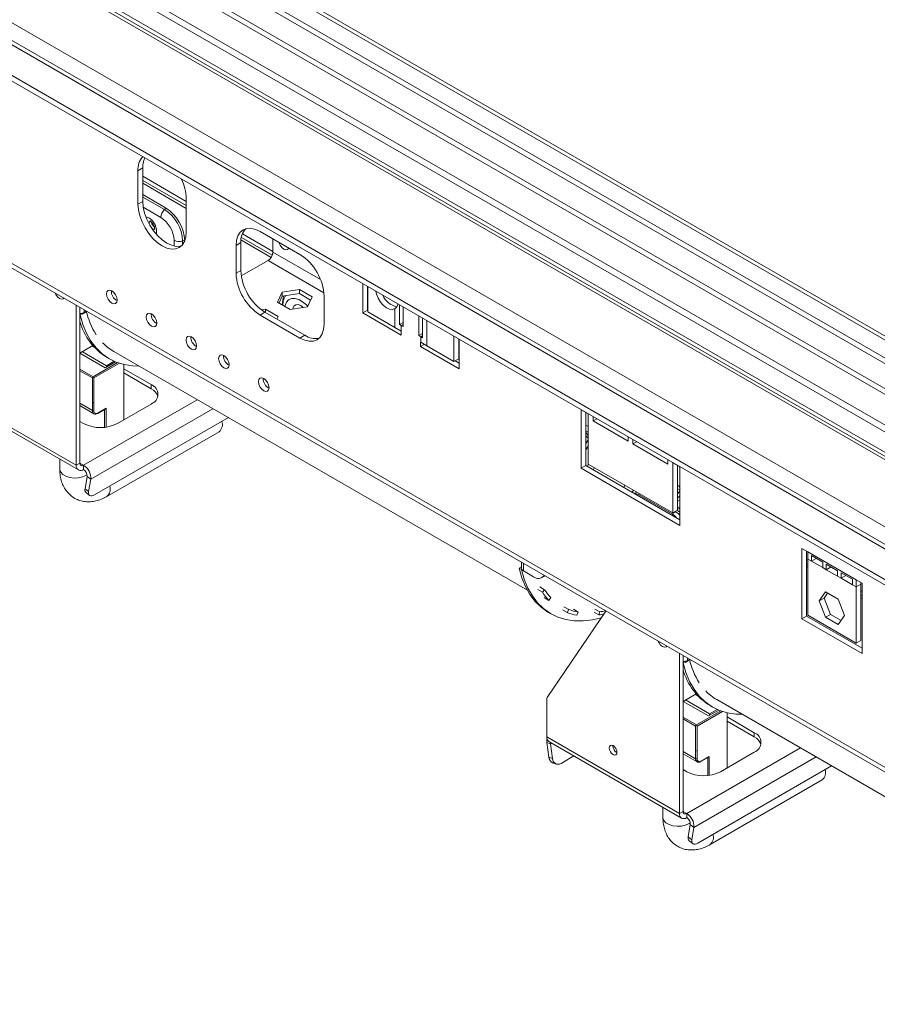
# Model space of a CAD drawing. Units: millimetres. Extents: x 5 to 272, y 4 to 208.
# Drawn here: x 236 to 249, y 17 to 31 of the extents above; entities that cross this region are included whole.
import ezdxf

# ---------------------------------------------------------------- set-up
doc = ezdxf.new("R2010")
doc.units = ezdxf.units.MM

msp = doc.modelspace()

# ---------------------------------------------------------------- linework, layer by layer
at = {"color": 8, "linetype": 'Continuous', "lineweight": 15}
for p, q in [((167.25388159, 70.98997648), (252.85522347, 21.57337367)), ((210.11061855, 45.92274561), (252.85522347, 21.24681043)), ((238.00032421, 28.73806068), (238.33478572, 28.54498016)), ((238.32064358, 28.51681499), (238.00032421, 28.70173143)), ((238.26407504, 28.40415434), (238.00751737, 28.55226192)), ((238.58437998, 28.0088751), (238.58689984, 28.00912153)), ((238.4585294, 27.98569542), (238.46416635, 27.98268219)), ((239.9080983, 27.8940104), (240.60512452, 27.49162573)), ((239.83738763, 27.77153592), (240.65488484, 27.29960482)), ((240.04951966, 27.11840943), (240.04951966, 27.1488771)), ((237.14331079, 27.01183846), (237.14331079, 27.047346)), ((241.2940276, 27.10209453), (241.30006461, 27.10557963)), ((242.16480299, 26.52005064), (242.16480299, 26.88758026)), ((241.81551885, 26.83599849), (241.78723458, 26.81967033)), ((242.09836156, 26.66863483), (242.07361282, 26.65434769)), ((237.27412554, 26.06862335), (237.63103557, 26.27466313)), ((237.65753519, 26.26546679), (237.28473215, 26.05025218)), ((237.07967118, 26.18087947), (237.27412554, 26.06862335)), ((237.26351894, 26.05025218), (237.07967118, 26.15638523)), ((238.79838632, 25.73201276), (237.13270419, 24.77043493)), ((237.26351894, 25.5725758), (237.07967118, 25.67870886)), ((237.23715882, 24.5663848), (239.02734538, 25.59983751)), ((237.44029564, 25.32656324), (237.44029564, 25.58790081)), ((237.46150884, 25.60522085), (237.46150884, 25.32909069)), ((244.52904112, 25.33866131), (244.49368578, 25.35907151)), ((244.49368578, 25.08992001), (244.52904112, 25.14225099)), ((244.52904112, 25.05298649), (244.49368578, 24.99760486)), ((237.07967118, 24.80105023), (237.13270419, 24.77043493)), ((244.51492269, 24.75507175), (244.53162324, 24.78627103)), ((244.61790009, 24.73646446), (244.60125943, 24.7052306)), ((245.17440685, 24.37435964), (245.18947061, 24.40650383)), ((245.872544, 24.40689462), (245.83718866, 24.42730483)), ((245.28235695, 24.35288169), (245.26443217, 24.34253393)), ((245.872544, 24.14251063), (245.83718866, 24.12210042)), ((243.5779825, 23.22370482), (243.5779825, 23.33268909)), ((245.98214556, 21.90928776), (245.98214556, 21.9447953)), ((245.91850594, 21.07832877), (246.11296031, 20.96607265)), ((246.11296031, 20.96607265), (246.46987034, 21.17211243)), ((246.49636995, 21.16291609), (246.12356691, 20.94770148)), ((246.10235371, 20.94770148), (245.91850594, 21.05383453)), ((243.97476799, 20.68748014), (243.99309126, 20.69805794)), ((246.10235371, 20.4700251), (245.91850594, 20.57615816)), ((247.63722109, 20.62946206), (245.97153895, 19.66788423)), ((246.07599359, 19.46383411), (247.86618015, 20.49728681)), ((246.30034361, 20.50267015), (246.30034361, 20.22653999)), ((246.2791304, 20.22401254), (246.2791304, 20.48535011)), ((245.91850595, 19.69849953), (245.97153895, 19.66788423))]:
    msp.add_line(p, q, dxfattribs=at)
at = {"color": 7, "linetype": 'Continuous', "lineweight": 15}
for p, q in [((252.85522347, 21.31443612), (210.21061042, 45.93264722)), ((209.72170982, 45.69823338), (252.85522347, 20.79778597)), ((209.72170982, 45.6165793), (252.85522347, 20.71613189)), ((252.85522347, 24.30834085), (216.14223939, 45.50229543)), ((252.85522347, 24.36957146), (216.1952724, 45.53291073)), ((215.87353881, 45.31043355), (252.85522347, 23.96136143)), ((215.94424949, 45.35125396), (252.85522347, 24.04300224)), ((215.48463008, 45.08592132), (252.85522347, 23.51233697)), ((215.55534076, 45.12674173), (252.85522347, 23.59397778)), ((214.37443221, 44.76755135), (252.85522347, 22.55306341)), ((252.85522347, 22.96126746), (215.06390155, 44.77773323)), ((252.85522347, 23.06331848), (215.1522899, 44.82875874)), ((216.13163279, 43.8040181), (252.85522347, 22.60394045)), ((216.1846658, 43.8346334), (252.85522347, 22.66517106)), ((210.18132922, 42.67981888), (254.72905644, 16.96296336)), ((210.22275871, 42.58824992), (254.77048592, 16.8713944)), ((238.00032421, 29.128275), (237.92961353, 29.0874546)), ((237.92961353, 28.59753011), (237.92961353, 29.0874546)), ((238.00032421, 28.63835052), (238.00032421, 29.128275)), ((238.00032421, 29.00554175), (238.63672031, 28.6381581)), ((238.63672031, 28.576891), (238.00032421, 28.94427465)), ((238.63672031, 28.53606396), (238.00032421, 28.90344761)), ((238.00032421, 28.63835052), (237.92961353, 28.59753011)), ((238.63672031, 28.67925054), (238.63672031, 28.18932606)), ((239.46015316, 28.16280044), (239.9080983, 27.90420721)), ((239.72071501, 28.19636837), (240.3040781, 27.85960002)), ((238.4585294, 27.98569542), (238.4585294, 28.0673495)), ((238.58437998, 28.00576775), (238.58437998, 28.06001016)), ((239.4378723, 28.0330204), (239.36716162, 27.99219999)), ((239.4378723, 27.62474999), (239.4378723, 28.0330204)), ((239.88275307, 27.81674456), (239.43962033, 28.07255964)), ((239.89884403, 27.84828249), (239.44496635, 28.11030049)), ((239.9080983, 28.08819429), (239.9080983, 27.8940104)), ((239.36716162, 27.58392958), (239.36716162, 27.99219999)), ((239.83738763, 27.77153592), (239.4441509, 27.54452518)), ((239.4378723, 27.62474999), (239.36716162, 27.58392958)), ((241.22331692, 27.00231842), (241.22331692, 27.43108861)), ((240.04231115, 27.30830366), (239.97432084, 27.16182078)), ((240.29605443, 27.34755362), (240.04231115, 27.30830366)), ((240.04231115, 27.24706309), (240.04231115, 27.30830366)), ((240.29605443, 27.28631306), (240.04231115, 27.24706309)), ((240.4818074, 27.24032072), (240.29605443, 27.34755362)), ((240.29605443, 27.28631306), (240.29605443, 27.34755362)), ((240.45938937, 27.19202181), (240.29605443, 27.28631306)), ((241.2940276, 27.04313883), (241.2940276, 27.3902682)), ((241.30006461, 27.01925349), (241.30006461, 27.38678311)), ((239.97432084, 27.16182078), (240.16007382, 27.05458787)), ((240.04231115, 27.24706309), (239.99673887, 27.14887913)), ((240.4138171, 27.09383784), (240.4818074, 27.24032072)), ((240.65763149, 27.24722759), (240.65763149, 26.83895718)), ((237.02663817, 24.77044488), (237.02663817, 27.11469967)), ((237.07967118, 24.80106018), (237.07967118, 27.08408437)), ((237.08170162, 26.97627225), (237.11502652, 26.9955103)), ((237.16098846, 27.0118368), (237.11502652, 26.98530354)), ((237.11502652, 26.98530354), (237.11502652, 26.9955103)), ((237.14331079, 27.01183846), (237.16098846, 27.02204356)), ((237.16098846, 27.02204356), (237.16098846, 27.0118368)), ((239.79142569, 27.01237756), (239.72071501, 26.97155715)), ((239.79754415, 27.05976976), (239.73509717, 27.05011023)), ((240.37478878, 26.67560921), (239.79142569, 27.01237756)), ((239.98329712, 26.95253686), (239.79754415, 27.05976976)), ((239.79754415, 27.00884544), (239.79754415, 27.05976976)), ((240.16007382, 27.05458787), (240.4138171, 27.09383784)), ((241.2940276, 27.04313883), (241.22331692, 27.00231842)), ((241.78900234, 26.67575518), (241.22331692, 27.00231842)), ((241.30006461, 27.03965374), (241.2940276, 27.04313883)), ((241.6960444, 26.79065922), (241.30006461, 27.01925349)), ((241.6960444, 27.06644603), (241.6960444, 26.79065922)), ((241.76248584, 27.11983301), (241.76248584, 26.83395747)), ((241.81551885, 27.08921771), (241.81551885, 26.80334217)), ((237.08170162, 26.97627225), (237.07967118, 26.9774444)), ((240.3040781, 26.6347888), (239.72071501, 26.97155715)), ((239.96465551, 26.91237411), (239.98329712, 26.95253686)), ((241.81551885, 26.86457278), (241.76248584, 26.83395747)), ((242.04532855, 26.67067585), (242.04532855, 26.95655139)), ((242.09836156, 26.64006055), (242.09836156, 26.92593609)), ((241.78723458, 26.73801625), (241.6960444, 26.79065922)), ((241.76248584, 26.83395747), (241.78723458, 26.81967033)), ((241.78723458, 26.73801625), (241.78723458, 26.81967033)), ((241.81551885, 26.80334217), (241.78723458, 26.81967033)), ((241.78723458, 26.73801625), (241.78900234, 26.73699574)), ((241.78900234, 26.73699574), (241.78900234, 26.67575518)), ((242.09836156, 26.70129116), (242.04532855, 26.67067585)), ((240.37478878, 26.67560921), (240.3040781, 26.6347888)), ((242.07361282, 26.65434769), (242.04532855, 26.67067585)), ((242.07361282, 26.57269361), (242.07184506, 26.57371412)), ((242.07184506, 26.51247356), (242.07184506, 26.57371412)), ((242.07361282, 26.65434769), (242.07361282, 26.57269361)), ((242.07361282, 26.65434769), (242.09836156, 26.64006055)), ((242.16480299, 26.52005064), (242.07361282, 26.57269361)), ((242.56078279, 26.29145637), (242.56078279, 26.65898599)), ((242.63149347, 26.33227678), (242.63149347, 26.61816559)), ((242.63753048, 26.61468049), (242.63753048, 26.18591031)), ((237.27039042, 26.52366228), (237.07967118, 26.41356241)), ((237.45090224, 26.19924865), (237.07967118, 26.41355578)), ((237.46857991, 26.22986727), (237.11502365, 26.43397096)), ((237.30043214, 26.49021853), (237.256445, 26.51561177)), ((237.57435309, 26.4386321), (243.63679817, 22.93885705)), ((238.77973265, 26.51660735), (238.78957608, 26.51209173)), ((242.12488668, 26.54309384), (242.07184506, 26.51247356)), ((242.63753048, 26.18591031), (242.07184506, 26.51247356)), ((242.16480299, 26.52005064), (242.56078279, 26.29145637)), ((237.60150797, 26.28619149), (237.45090224, 26.19924865)), ((237.46857991, 26.22986727), (237.58126249, 26.29491754)), ((237.47650283, 26.35078619), (237.51185817, 26.33037599)), ((242.63149347, 26.33227678), (242.56078279, 26.29145637)), ((242.63753048, 26.26755112), (242.57845184, 26.3016565)), ((242.6312751, 26.33215071), (242.63753048, 26.32853955)), ((237.46857991, 26.20945375), (237.46857991, 26.22986727)), ((237.72313835, 25.43784856), (237.72313835, 26.24703885)), ((238.12265368, 25.95422669), (237.72313835, 26.18486198)), ((237.72313835, 26.12362142), (238.12265368, 25.89298613)), ((237.26351894, 25.5725758), (237.26351894, 26.05025218)), ((237.28473215, 26.05025218), (237.28473215, 25.5725758)), ((235.08209452, 25.89300603), (237.02663817, 24.77044488)), ((238.12265368, 25.95422669), (238.12265368, 25.89298613)), ((239.84039283, 25.90430127), (239.85023621, 25.89978566)), ((235.11316664, 25.82432931), (237.05771028, 24.70176816)), ((237.28473215, 25.68277763), (237.26351894, 25.69502375)), ((237.07967118, 25.64488274), (237.28423368, 25.52679132)), ((237.34172901, 25.53099951), (237.45090102, 25.59402317)), ((237.34483622, 25.53786718), (237.46150884, 25.60522085)), ((237.62767894, 25.38274101), (238.12265368, 25.66848385)), ((244.52904112, 25.52264839), (244.4229751, 25.583879)), ((244.4229751, 25.583879), (244.4229751, 24.72651114)), ((244.49368578, 25.54305859), (244.49368578, 24.76733155)), ((237.07967118, 25.41335632), (237.13270419, 25.38274101)), ((237.29457178, 24.33707394), (239.25466241, 25.46861018)), ((244.52904112, 24.78776166), (244.52904112, 25.52264839)), ((244.5997518, 25.48191424), (244.5997518, 25.42058742)), ((244.65286813, 25.45125083), (244.5997518, 25.42058742)), ((244.5997518, 25.42058742), (245.11240421, 25.12463948)), ((237.47500475, 24.31406535), (239.11867341, 25.26293507)), ((244.49368578, 25.27450622), (244.52904112, 25.25409602)), ((244.49368578, 25.20041207), (244.50892249, 25.18562581)), ((244.49368578, 25.18332149), (244.50472817, 25.18969613)), ((244.52904112, 25.1690661), (244.50693303, 25.18578426)), ((245.11240421, 25.12463948), (245.11240421, 25.1859663)), ((245.18311489, 25.14514589), (245.18311489, 25.08381908)), ((245.23623123, 25.11448248), (245.18311489, 25.08381908)), ((245.18311489, 25.08381908), (245.69576731, 24.78787114)), ((236.7839605, 24.85980054), (236.7839605, 24.71309472)), ((245.69576731, 24.78787114), (245.69576731, 24.84919795)), ((237.02663817, 24.77044488), (237.07967118, 24.80106018)), ((237.13270419, 24.77043493), (237.13270419, 24.70919437)), ((244.49368578, 24.76733155), (244.4229751, 24.72651114)), ((244.4229751, 24.72651114), (245.872544, 23.88969283)), ((244.49368578, 24.76733155), (245.872544, 23.97133364)), ((245.76647799, 24.07340456), (244.52904112, 24.78776166)), ((245.872544, 24.74706068), (245.76647799, 24.80829129)), ((245.76647799, 24.80829129), (245.76647799, 24.07340456)), ((245.83718866, 24.76747089), (245.83718866, 24.11422497)), ((245.872544, 23.88969283), (245.872544, 24.74706068)), ((237.18493151, 24.60716931), (237.15469661, 24.4266156)), ((237.18493151, 24.60716931), (237.23715882, 24.5663848)), ((237.23715882, 24.5663848), (237.20692393, 24.3858311)), ((237.15469661, 24.4266156), (237.20692393, 24.3858311)), ((245.06572692, 24.47793954), (245.05066316, 24.44579535)), ((245.83718866, 24.4814162), (245.872544, 24.461006)), ((245.83718866, 24.35517565), (245.872544, 24.39068838)), ((245.872544, 24.39052709), (245.83718866, 24.35186888)), ((237.16844145, 24.36962269), (237.22066877, 24.32883819)), ((245.23842802, 24.37824132), (245.20305544, 24.35782116)), ((245.26443217, 24.34253393), (245.75940692, 24.05679109)), ((245.83718866, 24.24436259), (245.872544, 24.26477279)), ((245.83718866, 24.11422497), (245.76647799, 24.07340456)), ((245.82810129, 24.10897893), (245.872544, 24.0833227)), ((245.872544, 24.14251063), (245.83718866, 24.16292083)), ((245.75940692, 24.05679109), (245.81243993, 24.0874064)), ((245.80158622, 24.09367211), (245.81243993, 24.0874064)), ((245.85482949, 24.05272866), (245.85486633, 24.05270739)), ((245.872544, 24.06291249), (245.85486633, 24.05270739)), ((245.85486633, 24.05268883), (245.85486633, 24.05270739)), ((247.74637697, 23.50201177), (247.65798863, 23.55303728)), ((247.65798863, 23.55303728), (247.65798863, 22.52092969)), ((247.7286993, 23.51221687), (247.7286993, 22.5617501)), ((247.7286993, 23.38947035), (247.74637697, 23.37926525)), ((248.45348376, 23.09380772), (247.74637697, 23.50201177)), ((247.74637697, 23.39670873), (247.74637697, 23.50201177)), ((247.79940998, 23.36609342), (247.74637697, 23.39670873)), ((247.74637697, 22.57200251), (247.74637697, 23.39670873)), ((247.96440156, 23.35165263), (247.79940998, 23.44690024)), ((247.79940998, 23.44690024), (247.79940998, 23.36609342)), ((247.86939833, 23.40649683), (247.79940998, 23.36609342)), ((243.51637333, 23.26161534), (243.54969823, 23.28085339)), ((243.51637333, 23.26161534), (243.55172867, 23.24120513)), ((243.54969823, 23.28085339), (243.55162211, 23.27974276)), ((243.55162211, 23.34790662), (243.55162211, 23.26044319)), ((243.55172867, 23.24120513), (243.55632907, 23.24386089)), ((247.74637697, 23.31799815), (247.7286993, 23.32820325)), ((247.74637697, 23.27717111), (247.7286993, 23.28737621)), ((247.96440156, 23.27084581), (247.79940998, 23.36609342)), ((247.96440156, 23.27084581), (247.96440156, 23.35165263)), ((248.01743457, 23.24023051), (247.96440156, 23.27084581)), ((248.18242616, 23.22578971), (248.01743457, 23.32103733)), ((248.01743457, 23.32103733), (248.01743457, 23.24023051)), ((248.08742292, 23.28063392), (248.01743457, 23.24023051)), ((248.18242616, 23.14498289), (248.01743457, 23.24023051)), ((243.5779825, 23.22370482), (243.72647492, 23.13798197)), ((243.85146476, 23.12560496), (243.8868201, 23.14601516)), ((243.89368377, 23.15043863), (243.8868201, 23.14601516)), ((248.18242616, 23.14498289), (248.18242616, 23.22578971)), ((248.23545916, 23.11436759), (248.18242616, 23.14498289)), ((248.40045075, 23.0999268), (248.23545916, 23.19517441)), ((248.23545916, 23.19517441), (248.23545916, 23.11436759)), ((248.30544751, 23.154771), (248.23545916, 23.11436759)), ((248.40045075, 23.01911998), (248.23545916, 23.11436759)), ((248.40045075, 23.01911998), (248.40045075, 23.0999268)), ((248.5418721, 23.04278221), (248.45348376, 23.09380772)), ((248.45348376, 23.09380772), (248.45348376, 22.98850467)), ((243.78759383, 22.94966518), (243.85830451, 22.90884478)), ((243.81855253, 22.98725495), (243.88926321, 22.94643454)), ((243.85830451, 22.90884478), (243.88926321, 22.94643454)), ((248.45348376, 22.98850467), (248.40045075, 23.01911998)), ((248.52419443, 23.02932508), (248.45348376, 22.98850467)), ((248.45348376, 22.98850467), (248.45348376, 22.16379845)), ((248.52419443, 23.05298731), (248.52419443, 23.02932508)), ((248.52419443, 23.02932508), (248.52419443, 22.20461886)), ((248.5418721, 22.01067462), (248.5418721, 23.04278221)), ((243.95158955, 22.79147447), (243.88087887, 22.83229488)), ((243.95158955, 22.79147447), (243.98038284, 22.83178873)), ((247.91417739, 22.78337754), (248.00705388, 22.91552412)), ((247.98488807, 22.82419795), (247.91417739, 22.78337754)), ((247.98488807, 22.82419795), (248.03694636, 22.89826756)), ((248.07776456, 22.58481846), (247.98488807, 22.82419795)), ((248.00705388, 22.91552412), (248.19280685, 22.80829122)), ((248.19280685, 22.80829122), (248.28568334, 22.56891173)), ((248.52419443, 22.93024079), (248.5418721, 22.92003569)), ((248.5418721, 22.85876859), (248.52419443, 22.86897369)), ((248.5418721, 22.81794155), (248.52419443, 22.82814665)), ((244.17313266, 22.69776834), (244.24384334, 22.65694794)), ((244.22131104, 22.61247868), (244.24384334, 22.65694794)), ((244.38175695, 22.61959998), (244.31104627, 22.66042038)), ((244.62693597, 22.66326587), (244.69764665, 22.62244547)), ((248.00705388, 22.54399805), (247.91417739, 22.78337754)), ((243.93463044, 21.3821512), (244.78751771, 22.63443928)), ((243.94652988, 22.61571908), (243.98188522, 22.59530888)), ((244.15060036, 22.65329909), (244.22131104, 22.61247868)), ((244.36250209, 22.57424317), (244.38175695, 22.61959998)), ((244.61518807, 22.61797668), (244.68589874, 22.57715628)), ((244.68589874, 22.57715628), (244.69764665, 22.62244547)), ((247.7286993, 22.5617501), (247.65798863, 22.52092969)), ((247.65798863, 22.52092969), (248.5418721, 22.01067462)), ((247.7286993, 22.5617501), (248.5418721, 22.09231543)), ((248.45348376, 22.16379845), (247.74637697, 22.57200251)), ((248.07776456, 22.58481846), (248.00705388, 22.54399805)), ((248.19280685, 22.43676515), (248.00705388, 22.54399805)), ((248.23362505, 22.49484212), (248.07776456, 22.58481846)), ((248.28568334, 22.56891173), (248.19280685, 22.43676515)), ((248.52419443, 22.20461886), (248.45348376, 22.16379845)), ((245.86547294, 19.66789418), (245.86547294, 22.01214897)), ((245.91850594, 19.69850949), (245.91850594, 21.98153367)), ((245.92053639, 21.87372155), (245.91850594, 21.8748937)), ((245.92053639, 21.87372155), (245.95386128, 21.8929596)), ((245.99982322, 21.9092861), (245.95386128, 21.88275284)), ((245.95386128, 21.88275284), (245.95386128, 21.8929596)), ((245.98214556, 21.90928776), (245.99982322, 21.91949286)), ((245.99982322, 21.91949286), (245.99982322, 21.9092861)), ((246.10922518, 21.42111159), (245.91850594, 21.31101171)), ((246.1392669, 21.38766784), (246.09527977, 21.41306107)), ((243.92092929, 20.79045534), (243.92092929, 21.32984968)), ((246.289737, 21.09669795), (245.91850594, 21.31100508)), ((246.30741467, 21.12731657), (245.95385841, 21.33142026)), ((246.3153376, 21.2482355), (246.35069294, 21.22782529)), ((246.41318786, 21.3360814), (252.47563293, 17.83630635)), ((246.44034273, 21.18364079), (246.289737, 21.09669795)), ((246.30741467, 21.12731657), (246.42009726, 21.19236684)), ((246.30741467, 21.10690305), (246.30741467, 21.12731657)), ((246.56197312, 20.33529786), (246.56197312, 21.14448815)), ((246.96148845, 20.85167599), (246.56197312, 21.08231128)), ((246.10235371, 20.4700251), (246.10235371, 20.94770148)), ((246.12356691, 20.94770148), (246.12356691, 20.4700251)), ((246.56197312, 21.02107072), (246.96148845, 20.79043543)), ((243.92092929, 20.79045534), (245.86547294, 19.66789418)), ((246.96148845, 20.85167599), (246.96148845, 20.79043543)), ((243.97476799, 20.68748014), (243.92254067, 20.70699602)), ((243.95277556, 20.49153384), (243.92254067, 20.70699602)), ((243.9520014, 20.72177861), (245.89654505, 19.59921746)), ((244.00500288, 20.47201797), (243.97476799, 20.68748014)), ((244.88966558, 20.65988975), (244.88977027, 20.66380172)), ((243.95277556, 20.49153384), (244.00500288, 20.47201797)), ((244.31771443, 20.51065698), (244.12948707, 20.40199563)), ((245.91850594, 20.54233204), (246.12306845, 20.42424062)), ((246.12356691, 20.58022693), (246.10235371, 20.59247305)), ((246.18056378, 20.42844881), (246.28973579, 20.49147247)), ((246.18367099, 20.43531648), (246.30034361, 20.50267015)), ((246.4665137, 20.28019031), (246.96148845, 20.56593315)), ((244.00633672, 20.41225382), (244.05856403, 20.39273794)), ((246.13340654, 19.23452324), (248.09349718, 20.36605948)), ((245.91850594, 20.31080562), (245.97153895, 20.28019031)), ((246.31383951, 19.21151465), (247.95750817, 20.16038437)), ((245.62279527, 19.75724985), (245.62279527, 19.61054402)), ((245.86547294, 19.66789418), (245.91850594, 19.69850949)), ((245.97153895, 19.66788423), (245.97153895, 19.60664367)), ((246.02376627, 19.50461861), (245.99353138, 19.3240649)), ((246.02376627, 19.50461861), (246.07599359, 19.46383411)), ((246.07599359, 19.46383411), (246.04575869, 19.2832804)), ((245.99353138, 19.3240649), (246.04575869, 19.2832804)), ((246.00727622, 19.26707199), (246.05950354, 19.22628749))]:
    msp.add_line(p, q, dxfattribs=at)
at = {"color": 7, "linetype": 'Continuous', "lineweight": 15, "flags": 128}
for points in [[(238.63672031, 28.18932606), (238.62992688, 28.11359821), (238.60980766, 28.04862408), (238.57713582, 27.99690057), (238.53316692, 27.96041538), (238.47959066, 27.94057064), (238.41846595, 27.93812895), (238.35214177, 27.95318415), (238.28316692, 27.98515768), (238.21419208, 28.03282081), (238.1478679, 28.09434188), (238.08674318, 28.16735666), (238.03316692, 28.24905924), (237.98919802, 28.33630983), (237.95652618, 28.42575545), (237.93640696, 28.51395874), (237.92961353, 28.59753011)], [(238.56598993, 27.98516526), (238.55030134, 27.98139104), (238.48917662, 27.97894935), (238.42285244, 27.99400455), (238.3538776, 28.02597808), (238.28490275, 28.07364122), (238.21857857, 28.13516228), (238.15745386, 28.20817706), (238.1038776, 28.28987964), (238.0599087, 28.37713024), (238.02723686, 28.46657586), (238.00711764, 28.55477915), (238.00032421, 28.63835052)], [(239.36716162, 27.99219999), (239.37395505, 28.06792783), (239.39407427, 28.13290197), (239.42674611, 28.18462548), (239.47071501, 28.22111066), (239.52429127, 28.24095541), (239.58541598, 28.2433971), (239.65174016, 28.2283419), (239.72071501, 28.19636837)], [(240.1403995, 27.95408967), (240.13905829, 27.95085633), (240.12219733, 27.93145042), (240.09696312, 27.9265474), (240.06719733, 27.93689372), (240.03743154, 27.96091425), (240.01219733, 27.99495207), (239.99533637, 28.03382523), (239.99399516, 28.03860709)], [(236.71549344, 27.2943197), (236.7266508, 27.27138072), (236.750738, 27.23889007), (236.7791508, 27.21596139), (236.80756359, 27.20608536), (236.8316508, 27.21076551), (236.84280815, 27.22082248)], [(237.54636166, 27.32615066), (237.51659587, 27.33649699), (237.49136166, 27.33159397), (237.47450069, 27.31218806), (237.46857991, 27.28123362), (237.47450069, 27.2434432), (237.49136166, 27.20457003), (237.51659587, 27.17053221), (237.54636166, 27.14651169), (237.57612744, 27.13616537), (237.60136166, 27.14106838), (237.61822262, 27.16047429), (237.6241434, 27.19142873), (237.61822262, 27.22921916), (237.60136166, 27.26809232), (237.57612744, 27.30213014), (237.54636166, 27.32615066)], [(241.6960444, 27.06644603), (241.65966539, 27.05425074), (241.61675964, 27.05872273), (241.57066769, 27.07951381), (241.52497814, 27.11500525), (241.4832483, 27.16243375), (241.44872714, 27.21810665), (241.4241024, 27.27768938), (241.41345467, 27.32132441)], [(238.12866409, 26.81075336), (238.0988983, 26.83477388), (238.07366409, 26.8688117), (238.05680313, 26.90768487), (238.05088234, 26.94547529), (238.05680313, 26.97642973), (238.07366409, 26.99583564), (238.0988983, 27.00073866), (238.12866409, 26.99039234), (238.15842988, 26.96637181), (238.18366409, 26.93233399), (238.20052505, 26.89346083), (238.20644584, 26.8556704), (238.20052505, 26.82471597), (238.18366409, 26.80531005), (238.15842988, 26.80040704), (238.12866409, 26.81075336)], [(237.08170162, 26.97627225), (237.12169824, 26.83530471), (237.17452535, 26.70665786), (237.23973983, 26.59141082), (237.31679464, 26.49053033), (237.4050434, 26.40486262), (237.50374586, 26.33512629), (237.61207406, 26.28190631), (237.72911931, 26.24564913), (237.85389979, 26.22665888), (237.94657973, 26.22375024)], [(240.65763149, 26.83895718), (240.65083806, 26.76322934), (240.63071884, 26.6982552), (240.598047, 26.64653169), (240.5540781, 26.61004651), (240.50050184, 26.59020176), (240.43937713, 26.58776007), (240.37305295, 26.60281527), (240.3040781, 26.6347888)], [(238.71202718, 26.47398501), (238.6822614, 26.49800554), (238.65702718, 26.53204336), (238.64016622, 26.57091652), (238.63424544, 26.60870695), (238.64016622, 26.63966138), (238.65702718, 26.6590673), (238.6822614, 26.66397031), (238.71202718, 26.65362399), (238.74179297, 26.62960347), (238.76702718, 26.59556565), (238.78388815, 26.55669248), (238.78980893, 26.51890205), (238.78388815, 26.48794762), (238.76702718, 26.46854171), (238.74179297, 26.46363869), (238.71202718, 26.47398501)], [(239.18932426, 26.19844727), (239.15955848, 26.2224678), (239.13432426, 26.25650562), (239.1174633, 26.29537878), (239.11154252, 26.33316921), (239.1174633, 26.36412364), (239.13432426, 26.38352956), (239.15955848, 26.38843257), (239.18932426, 26.37808625), (239.21909005, 26.35406573), (239.24432426, 26.32002791), (239.26118522, 26.28115474), (239.26710601, 26.24336432), (239.26118522, 26.21240988), (239.24432426, 26.19300397), (239.21909005, 26.18810095), (239.18932426, 26.19844727)], [(239.77268736, 25.86167893), (239.74292157, 25.88569945), (239.71768736, 25.91973727), (239.70082639, 25.95861044), (239.69490561, 25.99640086), (239.70082639, 26.0273553), (239.71768736, 26.04676121), (239.74292157, 26.05166423), (239.77268736, 26.04131791), (239.80245314, 26.01729738), (239.82768736, 25.98325956), (239.84454832, 25.9443864), (239.8504691, 25.90659597), (239.84454832, 25.87564154), (239.82768736, 25.85623562), (239.80245314, 25.85133261), (239.77268736, 25.86167893)], [(237.20692393, 24.3858311), (237.20536875, 24.36555008), (237.20794939, 24.34840151), (237.21456669, 24.33504439), (237.22496633, 24.32599203), (237.23874867, 24.32159231), (237.25538407, 24.32201432), (237.27423322, 24.32724182), (237.29457178, 24.33707394)], [(245.83718866, 24.28840088), (245.85885031, 24.3153361), (245.872544, 24.33145867)], [(245.872544, 24.04477585), (245.86850462, 24.04624601), (245.85486633, 24.05270739)], [(243.51637333, 23.26161534), (243.55636995, 23.1206478), (243.60919706, 22.99200095), (243.67441154, 22.87675391), (243.75146634, 22.77587342), (243.83971511, 22.69020571), (243.93841757, 22.62046938), (243.94652988, 22.61571908)], [(243.55172867, 23.24120513), (243.59172528, 23.1002376), (243.6445524, 22.97159075), (243.70976688, 22.85634371), (243.78682168, 22.75546322), (243.87507045, 22.6697955), (243.97377291, 22.60005917), (244.08210111, 22.5468392), (244.19914636, 22.51058202), (244.32392684, 22.49159177), (244.45539584, 22.49002773), (244.59245056, 22.50590305), (244.71982797, 22.53505094)], [(245.55432821, 22.191769), (245.56548556, 22.16883002), (245.58957277, 22.13633937), (245.61798556, 22.11341069), (245.64639836, 22.10353466), (245.67048556, 22.10821481), (245.68164292, 22.11827178)], [(245.92053639, 21.87372155), (245.960533, 21.73275401), (246.01336012, 21.60410716), (246.0785746, 21.48886012), (246.1556294, 21.38797963), (246.24387816, 21.30231192), (246.34258062, 21.23257559), (246.45090883, 21.17935562), (246.56795408, 21.14309843), (246.69273456, 21.12410818), (246.78541449, 21.12119954)], [(243.97475082, 20.70864565), (243.97401277, 20.7012217), (243.97476799, 20.68748014)], [(244.94976965, 20.5639618), (244.94546363, 20.59144575), (244.93320111, 20.61971714), (244.91484896, 20.64447192), (244.89320111, 20.66194139), (244.87155327, 20.66946599), (244.85320111, 20.66590016), (244.84093859, 20.65178676), (244.83663257, 20.62927445), (244.84093859, 20.6017905), (244.85320111, 20.57351911), (244.87155327, 20.54876433), (244.89320111, 20.53129486), (244.91484896, 20.52377026), (244.93320111, 20.52733609), (244.94546363, 20.54144948), (244.94976965, 20.5639618)], [(246.04575869, 19.2832804), (246.04420352, 19.26299938), (246.04678416, 19.24585081), (246.05340145, 19.23249369), (246.0638011, 19.22344133), (246.07758344, 19.21904162), (246.09421883, 19.21946362), (246.11306799, 19.22469112), (246.13340654, 19.23452324)]]:
    msp.add_lwpolyline(points, dxfattribs=at)
at = {"color": 8, "linetype": 'Continuous', "lineweight": 15, "flags": 128}
for points in [[(238.08729834, 28.39643267), (238.04928537, 28.41105215), (238.04587333, 28.41160064)], [(240.04951966, 27.1488771), (240.05597342, 27.22081855), (240.06312119, 27.25028207)], [(240.41694547, 27.10057782), (240.39832739, 27.12055414), (240.34311638, 27.16814113), (240.28625303, 27.20096764), (240.23104202, 27.21712593), (240.18069202, 27.21567692), (240.13812919, 27.19670483), (240.10582713, 27.16131225), (240.0856631, 27.11155606), (240.08300917, 27.09907634)], [(240.34994427, 27.08395775), (240.3146847, 27.11058989), (240.27667173, 27.12520937), (240.24277805, 27.12359472), (240.21667657, 27.1059209), (240.2011958, 27.07410316), (240.198678, 27.06055931)], [(236.7839605, 24.71309472), (236.78453378, 24.70382849), (236.79814681, 24.66770291), (236.82883872, 24.6352547), (236.87412303, 24.60911263), (236.93033106, 24.59139457), (236.99290919, 24.58353593), (237.05678769, 24.58617337), (237.11679152, 24.59909323), (237.16805953, 24.62124881), (237.18440111, 24.63176967)], [(245.62279527, 19.61054402), (245.62336854, 19.60127779), (245.63698158, 19.56515221), (245.66767349, 19.532704), (245.71295779, 19.50656193), (245.76916583, 19.48884387), (245.83174395, 19.48098523), (245.89562246, 19.48362267), (245.95562629, 19.49654253), (246.00689429, 19.51869811), (246.02323587, 19.52921897)]]:
    msp.add_lwpolyline(points, dxfattribs=at)
at = {"color": 7, "linetype": 'Continuous', "lineweight": 15}
for centre, radius, start, end in [((238.19800616, 29.10880005), 0.2692401, 137.223938473, 184.547201411), ((238.32102335, 29.13966876), 0.32090147, 155.131142169, 182.034740105), ((237.93758937, 28.65790935), 0.69945659, 1.748428596, 26.056597343), ((238.42045068, 28.39616814), 0.15657943, 129.599813488, 177.076411224), ((238.29569181, 28.54697671), 0.03914486, 309.599813484, 357.07641123), ((238.01177571, 28.03395348), 0.57319683, 2.605478486, 57.39452166), ((238.00563339, 28.03040741), 0.6108407, 2.605478486, 57.39452166), ((238.22166114, 28.33893951), 0.09162101, 184.393165401, 237.290623405), ((238.21983784, 28.33795633), 0.08809088, 185.634786553, 237.225432443), ((238.03634498, 28.04813776), 0.42262132, 2.605478486, 57.39452166), ((239.7062887, 28.05436149), 0.26926346, 137.237402709, 184.545875646), ((238.52980062, 28.20679071), 0.15659961, 242.927508828, 290.39731243), ((238.59809473, 28.02273428), 0.03971883, 66.026975318, 110.199866129), ((239.75457669, 27.90099649), 0.15368048, 302.60547834, 357.394521514), ((239.89002344, 27.21229716), 0.7684024, 2.605478486, 57.39452166), ((240.13476967, 27.61886001), 0.7684024, 182.605478486, 237.39452166), ((240.20548035, 27.65968042), 0.7684024, 182.605478486, 237.39452166), ((237.69667891, 27.32310748), 0.15723077, 177.589603229, 242.405020238), ((241.77225193, 27.36463901), 0.27417846, 202.289075341, 259.940073225), ((237.08226411, 27.1264563), 0.12986126, 268.855903254, 298.040239115), ((238.24068015, 27.27637761), 1.09644082, 192.94711069, 212.656776134), ((238.27898135, 26.98734915), 0.15723077, 177.589603228, 242.405020239), ((237.94539669, 27.11775925), 0.89894889, 195.6256738, 238.560204241), ((237.94253806, 27.07446527), 0.73474077, 223.644348484, 239.926623811), ((238.86234444, 26.65058081), 0.15723077, 177.589603229, 242.405020238), ((240.52760469, 26.89782799), 0.26969221, 235.484387204, 282.486725234), ((239.33964152, 26.37504307), 0.15723077, 177.589603229, 242.405020238), ((237.28654718, 26.04920426), 0.02305207, 122.60547834, 177.394521514), ((237.2617039, 26.04920426), 0.02305207, 2.605478485, 57.39452166), ((239.92300461, 26.03827472), 0.15723077, 177.589603228, 242.405020239), ((238.06842922, 25.81135527), 0.15281536, 290.783420799, 69.216579201), ((238.04101436, 25.72205356), 0.18942788, 18.04611833, 64.470331667), ((237.27412554, 25.59304647), 0.02305533, 242.609672237, 297.390327763), ((237.32137347, 25.56663199), 0.03712028, 170.78596301, 309.203285236), ((239.03126039, 25.36838603), 0.13697059, 309.656854258, 19.526229284), ((237.38019156, 25.86038989), 0.53795767, 242.609672237, 297.390327763), ((237.09129933, 24.7599558), 0.06550638, 170.78596301, 309.203285236), ((237.11200176, 24.79581564), 0.03275319, 170.78596301, 309.203285236), ((237.01509103, 24.58146738), 0.2225794, 356.114507442, 58.101919092), ((237.07389761, 24.61471059), 0.1112897, 356.114507442, 58.101919092), ((237.20882282, 24.40951523), 0.05676327, 162.466837585, 224.651105174), ((245.21673174, 24.26914517), 0.08752852, 56.977373324, 96.94089959), ((245.91555367, 24.29232792), 0.20477026, 248.52012231, 257.87538514), ((245.65504448, 23.8852517), 0.20079164, 35.904520442, 58.684188543), ((245.70339325, 23.91067455), 0.20766637, 35.458960431, 58.324680249), ((243.59666324, 23.26493476), 0.04526454, 185.694799251, 245.625341706), ((243.79576266, 23.22187254), 0.10880449, 230.445676911, 323.189007984), ((244.56533264, 23.39023598), 0.80872096, 213.282640001, 223.67219164), ((244.55044036, 23.36319291), 0.82793977, 213.282640001, 223.67219164), ((244.50829706, 23.36017907), 0.75131205, 249.390968597, 260.303712764), ((244.49204936, 23.33242172), 0.76916657, 249.390968597, 260.303712764), ((244.48221038, 23.7683804), 1.20851308, 279.703210383, 283.217424759), ((244.49776236, 23.79090537), 1.18543337, 279.707421743, 283.726408676), ((245.92109888, 22.0239056), 0.12986126, 268.855903254, 298.040239115), ((247.07951492, 22.17382691), 1.09644082, 192.94711069, 212.656776134), ((246.78423146, 22.01520855), 0.89894889, 195.6256738, 238.560204241), ((244.01365969, 21.33350296), 0.09280234, 148.384685643, 182.256104494), ((246.78137283, 21.97191458), 0.73474077, 223.644348484, 239.926623811), ((246.12538195, 20.94665357), 0.02305207, 122.60547834, 177.394521514), ((246.10053867, 20.94665357), 0.02305207, 2.605478486, 57.39452166), ((243.99442957, 20.78234232), 0.07394669, 173.701152484, 234.986667122), ((246.90726399, 20.70880457), 0.15281536, 290.783420799, 69.216579201), ((246.87984912, 20.61950287), 0.18942788, 18.046118325, 64.470331667), ((244.04440004, 20.72819765), 0.12369, 165.184968842, 189.869775412), ((245.00846868, 20.66333672), 0.1188531, 181.66192167, 240.346094986), ((244.04593897, 20.4967417), 0.09330885, 183.199518984, 244.88596926), ((244.08612769, 20.47057609), 0.08113762, 178.981754199, 302.30275418), ((246.11296031, 20.49049577), 0.02305533, 242.609672237, 297.390327763), ((246.16020823, 20.46408129), 0.03712028, 170.78596301, 309.203285236), ((246.21902633, 20.75783919), 0.53795767, 242.609672237, 297.390327763), ((247.87009515, 20.26583533), 0.13697059, 309.656854258, 19.526229284), ((245.93013409, 19.6574051), 0.06550638, 170.78596301, 309.203285236), ((245.95083652, 19.69326495), 0.03275319, 170.78596301, 309.203285236), ((245.8539258, 19.47891668), 0.2225794, 356.114507442, 58.101919092), ((245.91273237, 19.51215989), 0.1112897, 356.114507442, 58.101919092), ((246.04765758, 19.30696453), 0.05676327, 162.466837585, 224.651105174)]:
    msp.add_arc(centre, radius, start, end, dxfattribs=at)
at = {"color": 8, "linetype": 'Continuous', "lineweight": 15}
for centre, radius, start, end in [((237.97201295, 28.19672164), 0.23059752, 349.967134641, 60.003835284), ((238.14905637, 28.31757789), 0.05342103, 142.123963775, 202.243847397), ((238.16531934, 28.2802659), 0.04771842, 218.756285522, 279.190645802), ((237.31222266, 25.5671079), 0.04900969, 173.594302299, 236.16516302), ((237.33732597, 25.5371282), 0.00754652, 305.706767206, 5.619618382), ((237.38756121, 24.41951642), 0.13699932, 309.689194637, 19.521922839), ((246.15105742, 20.4645572), 0.04900969, 173.594302299, 236.16516302), ((246.17616073, 20.4345775), 0.00754652, 305.706767205, 5.619618383), ((246.22639597, 19.31696572), 0.13699932, 309.689194637, 19.521922839)]:
    msp.add_arc(centre, radius, start, end, dxfattribs=at)
at = {"color": 7, "linetype": 'Continuous', "lineweight": 15}
for centre in [(237.45090224, 25.61134391), (246.289737, 20.50879321)]:
    msp.add_ellipse(centre, major_axis=(0.01060703, 0.01837092), ratio=0.5773346305, start_param=3.926950185, end_param=4.7124296124, dxfattribs=at)
for points, knots in [([(238.10254527, 28.35329478), (238.10270174, 28.35328218), (238.10295105, 28.35326211), (238.1085209, 28.35051508), (238.11674116, 28.34509326), (238.13011973, 28.33324829), (238.14596994, 28.31402201), (238.1605487, 28.2895734), (238.17047711, 28.2647351), (238.17477606, 28.24420704), (238.1755699, 28.23133406), (238.17387294, 28.22638321), (238.17451323, 28.22770152), (238.1745217, 28.22771896)], [0, 0, 0, 0, 0.0832403211, 0.1326317139, 0.2076356552, 0.3118027669, 0.4267881949, 0.5515502946, 0.6799742257, 0.7888389742, 0.8885427774, 0.9985254308, 1, 1, 1, 1]), ([(240.09460561, 27.25748927), (240.08687221, 27.24466075), (240.06879871, 27.21467961), (240.0548406, 27.16681967), (240.05268849, 27.1312351), (240.05183207, 27.1170745)], [0, 0, 0, 0, 0.3104788177, 0.7256105919, 1, 1, 1, 1]), ([(241.73611653, 27.13505569), (241.73391195, 27.12344459), (241.72801339, 27.09237798), (241.7083553, 27.07643214), (241.6960444, 27.06644603)], [0, 0, 0, 0, 0.3737487297, 1, 1, 1, 1]), ([(237.28547205, 25.52696371), (237.28641256, 25.52617433), (237.2931152, 25.52054875), (237.3111402, 25.51980367), (237.32917204, 25.52417283), (237.33935942, 25.52971126), (237.34172901, 25.53099951)], [0, 0, 0, 0, 0.06539634662, 0.46605170174, 0.87580313901, 1, 1, 1, 1]), ([(244.4931581, 25.27481084), (244.49400292, 25.26886527), (244.49683603, 25.24892675), (244.50963099, 25.22425982), (244.52557537, 25.21035172), (244.52904112, 25.20732859)], [0, 0, 0, 0, 0.2495534985, 0.8368791758, 1, 1, 1, 1]), ([(236.7839605, 24.71309472), (236.78441844, 24.69431245), (236.78561127, 24.64538889), (236.79790462, 24.57021389), (236.8235071, 24.49073941), (236.86053266, 24.42017487), (236.9095299, 24.35730871), (236.97023123, 24.30490676), (237.0409049, 24.26591691), (237.11608359, 24.24238738), (237.19385692, 24.23356091), (237.27325502, 24.23869276), (237.35383745, 24.25772194), (237.42132347, 24.28453264), (237.46123668, 24.30649085), (237.47500475, 24.31406535)], [0, 0, 0, 0, 0.0545121494, 0.1419918396, 0.2257463032, 0.3058740455, 0.3833160682, 0.4672792468, 0.5480799024, 0.6270318759, 0.7054969748, 0.7852659415, 0.8679071074, 0.9544345093, 1, 1, 1, 1]), ([(245.85808019, 24.46935578), (245.86051747, 24.46058723), (245.86587605, 24.44130873), (245.87174737, 24.4310372), (245.87494821, 24.42543753)], [0, 0, 0, 0, 0.4548356774, 1, 1, 1, 1]), ([(246.12430681, 20.42441301), (246.12524733, 20.42362363), (246.13194997, 20.41799806), (246.14997496, 20.41725298), (246.16800681, 20.42162213), (246.17819418, 20.42716056), (246.18056378, 20.42844881)], [0, 0, 0, 0, 0.06539634662, 0.46605170174, 0.87580313901, 1, 1, 1, 1]), ([(245.62279527, 19.61054402), (245.62325321, 19.59176175), (245.62444604, 19.54283819), (245.63673939, 19.46766319), (245.66234187, 19.38818871), (245.69936742, 19.31762417), (245.74836467, 19.25475802), (245.809066, 19.20235606), (245.87973966, 19.16336621), (245.95491835, 19.13983668), (246.03269169, 19.13101021), (246.11208978, 19.13614206), (246.19267221, 19.15517125), (246.26015823, 19.18198194), (246.30007144, 19.20394016), (246.31383951, 19.21151465)], [0, 0, 0, 0, 0.0545121494, 0.1419918396, 0.2257463032, 0.3058740455, 0.3833160682, 0.4672792468, 0.5480799024, 0.6270318759, 0.7054969748, 0.7852659415, 0.8679071074, 0.9544345093, 1, 1, 1, 1])]:
    msp.add_open_spline(points, degree=3, knots=knots, dxfattribs=at)

doc.saveas('drawing.dxf')
